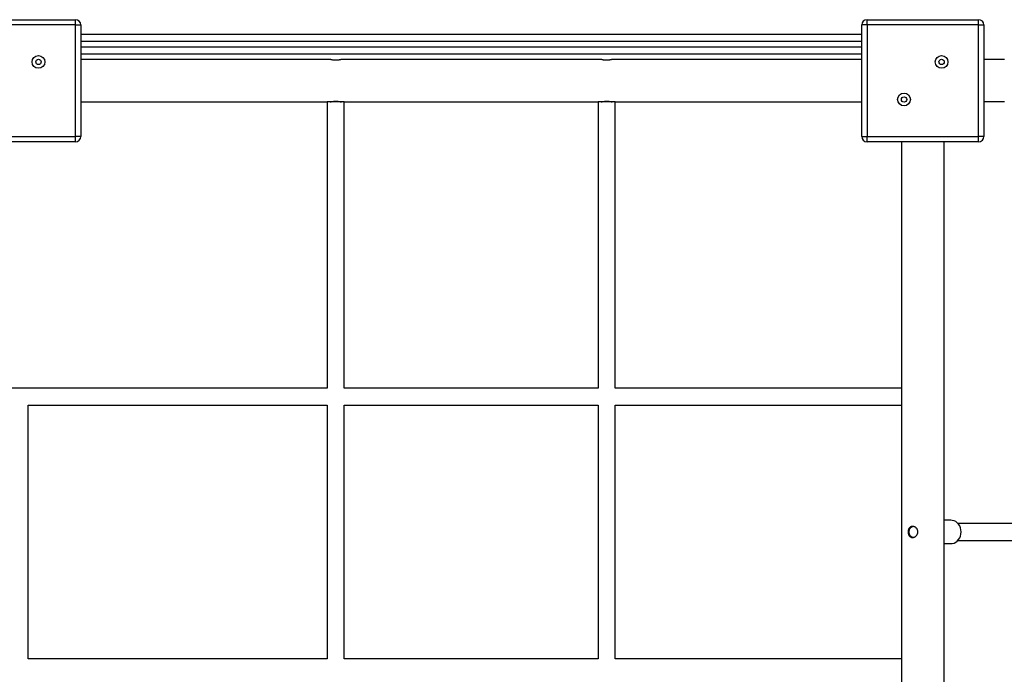
# Model space of a CAD drawing. Units: millimetres. Extents: x 2870 to 17276, y 2242 to 15011.
# Drawn here: x 12742 to 13669, y 10975 to 11591 of the extents above; entities that cross this region are included whole.
import ezdxf

# ---------------------------------------------------------------- set-up
doc = ezdxf.new("R2010")
doc.units = ezdxf.units.MM
doc.header["$LTSCALE"] = 80
doc.layers.add('TIPTAP', color=6, linetype='Continuous')

msp = doc.modelspace()

# ---------------------------------------------------------------- linework, layer by layer
at = {"layer": 'TIPTAP', "linetype": 'Continuous', "lineweight": 25}
for p, q in [((12689.56, 11591.28), (12794.56, 11591.28)), ((12794.56, 11586.28), (12689.56, 11586.28)), ((12794.56, 11586.28), (12794.56, 11591.28)), ((12794.56, 11481.28), (12794.56, 11586.28)), ((12794.56, 11586.28), (12799.56, 11586.28)), ((12799.56, 11586.28), (12799.56, 11481.28)), ((13534.56, 11481.28), (13534.56, 11586.28)), ((13539.56, 11586.28), (13534.56, 11586.28)), ((13539.56, 11586.28), (13539.56, 11591.28)), ((13539.56, 11591.28), (13644.56, 11591.28)), ((13539.56, 11586.28), (13539.56, 11481.28)), ((13644.56, 11586.28), (13539.56, 11586.28)), ((13644.56, 11586.28), (13644.56, 11591.28)), ((13644.56, 11481.28), (13644.56, 11586.28)), ((13644.56, 11586.28), (13649.56, 11586.28)), ((13649.56, 11586.28), (13649.56, 11481.28)), ((12799.56, 11577.78), (13534.56, 11577.78)), ((13534.56, 11570.78), (12799.56, 11570.78)), ((12799.56, 11565.78), (13534.56, 11565.78)), ((13534.56, 11558.78), (12799.56, 11558.78)), ((13034.33, 11553.78), (12799.56, 11553.78)), ((13289.33, 11553.78), (13044.81, 11553.78)), ((13534.56, 11553.78), (13299.81, 11553.78)), ((13668.84, 11553.78), (13649.56, 11553.78)), ((12799.56, 11513.78), (13031.56, 11513.78)), ((13031.56, 11513.78), (13031.56, 11244.28)), ((13047.56, 11513.78), (13031.56, 11513.78)), ((13047.56, 11513.78), (13286.56, 11513.78)), ((13047.56, 11244.28), (13047.56, 11513.78)), ((13286.56, 11513.78), (13286.56, 11244.28)), ((13302.56, 11513.78), (13286.56, 11513.78)), ((13302.56, 11513.78), (13534.56, 11513.78)), ((13302.56, 11244.28), (13302.56, 11513.78)), ((13668.84, 11513.78), (13649.56, 11513.78)), ((12689.56, 11481.28), (12794.56, 11481.28)), ((12794.56, 11476.28), (12689.56, 11476.28)), ((12794.56, 11476.28), (12794.56, 11481.28)), ((12799.56, 11481.28), (12794.56, 11481.28)), ((13534.56, 11481.28), (13539.56, 11481.28)), ((13539.56, 11476.28), (13539.56, 11481.28)), ((13539.56, 11481.28), (13644.56, 11481.28)), ((13644.56, 11476.28), (13539.56, 11476.28)), ((13572.06, 11476.28), (13572.06, 10741.28)), ((13612.06, 10741.28), (13612.06, 11476.28)), ((13644.56, 11476.28), (13644.56, 11481.28)), ((13649.56, 11481.28), (13644.56, 11481.28)), ((13031.56, 11244.28), (12452.56, 11244.28)), ((13286.56, 11244.28), (13047.56, 11244.28)), ((13572.06, 11244.28), (13302.56, 11244.28)), ((12750.06, 10989.28), (12750.06, 11228.28)), ((12750.06, 11228.28), (13031.56, 11228.28)), ((13031.56, 11228.28), (13031.56, 10989.28)), ((13047.56, 10989.28), (13047.56, 11228.28)), ((13047.56, 11228.28), (13286.56, 11228.28)), ((13286.56, 11228.28), (13286.56, 10989.28)), ((13302.56, 10989.28), (13302.56, 11228.28)), ((13302.56, 11228.28), (13572.06, 11228.28)), ((13618.5, 11119.78), (13612.06, 11119.78)), ((13612.06, 11097.78), (13618.5, 11097.78)), ((13031.56, 10989.28), (12750.06, 10989.28)), ((13286.56, 10989.28), (13047.56, 10989.28)), ((13572.06, 10989.28), (13302.56, 10989.28))]:
    msp.add_line(p, q, dxfattribs=at)
at = {"layer": 'TIPTAP', "linetype": 'Continuous', "lineweight": 25, "flags": 128}
for points in [[(13628.15, 11108.78), (13627.99, 11110.75), (13627.53, 11112.65), (13626.78, 11114.42), (13625.77, 11116.02), (13624.52, 11117.38), (13623.07, 11118.47), (13621.48, 11119.24), (13619.8, 11119.68), (13618.5, 11119.78)], [(13618.5, 11097.78), (13619.8, 11097.88), (13621.48, 11098.32), (13623.07, 11099.1), (13624.52, 11100.18), (13625.77, 11101.54), (13626.78, 11103.14), (13627.53, 11104.92), (13627.99, 11106.82), (13628.15, 11108.78)]]:
    msp.add_lwpolyline(points, dxfattribs=at)
at = {"layer": 'TIPTAP', "linetype": 'Continuous', "lineweight": 25}
for centre, radius in [((12759.74, 11551.46), 6), ((13609.74, 11551.46), 6), ((12759.74, 11551.46), 2.5), ((13609.74, 11551.46), 2.5), ((13574.38, 11516.1), 6), ((13574.38, 11516.1), 2.5)]:
    msp.add_circle(centre, radius, dxfattribs=at)
for centre, start, end in [((12794.56, 11586.28), 360, 90), ((13539.56, 11586.28), 90, 180), ((13644.56, 11586.28), 360, 90), ((12794.56, 11481.28), 270, 0), ((13539.56, 11481.28), 180, 270), ((13644.56, 11481.28), 270, 0)]:
    msp.add_arc(centre, 5, start, end, dxfattribs=at)
for points, knots in [([(13044.81, 11553.78), (13044.81, 11553.78), (13044.8, 11553.78), (13044.7, 11553.75), (13044.54, 11553.71), (13044.33, 11553.66), (13044.05, 11553.6), (13043.72, 11553.52), (13043.44, 11553.47), (13043.13, 11553.41), (13042.79, 11553.35), (13042.19, 11553.25), (13041.51, 11553.17), (13040.8, 11553.12), (13040.36, 11553.1), (13039.93, 11553.08), (13039.48, 11553.08), (13039.05, 11553.09), (13038.48, 11553.11), (13037.92, 11553.15), (13037.39, 11553.2), (13036.88, 11553.26), (13036.4, 11553.34), (13035.86, 11553.43), (13035.46, 11553.51), (13035.12, 11553.58), (13034.83, 11553.65), (13034.6, 11553.71), (13034.44, 11553.75), (13034.36, 11553.77), (13034.31, 11553.78), (13034.32, 11553.78), (13034.33, 11553.78)], [0, 0, 0, 0, 0.025863, 0.078199, 0.104923, 0.13078, 0.183072, 0.209741, 0.236123, 0.262684, 0.289521, 0.316737, 0.397606, 0.425314, 0.451509, 0.477896, 0.504583, 0.531683, 0.557195, 0.608893, 0.635129, 0.660939, 0.713122, 0.739724, 0.793084, 0.820164, 0.847637, 0.901173, 0.928369, 0.955987, 0.981936, 1, 1, 1, 1]), ([(13299.81, 11553.78), (13299.81, 11553.78), (13299.8, 11553.78), (13299.7, 11553.75), (13299.54, 11553.71), (13299.33, 11553.66), (13299.05, 11553.6), (13298.72, 11553.52), (13298.44, 11553.47), (13298.13, 11553.41), (13297.79, 11553.35), (13297.19, 11553.25), (13296.51, 11553.17), (13295.8, 11553.12), (13295.36, 11553.1), (13294.93, 11553.08), (13294.48, 11553.08), (13294.05, 11553.09), (13293.48, 11553.11), (13292.92, 11553.15), (13292.39, 11553.2), (13291.88, 11553.26), (13291.4, 11553.34), (13290.86, 11553.43), (13290.46, 11553.51), (13290.12, 11553.58), (13289.83, 11553.65), (13289.6, 11553.71), (13289.44, 11553.75), (13289.36, 11553.77), (13289.31, 11553.78), (13289.32, 11553.78), (13289.33, 11553.78)], [0, 0, 0, 0, 0.025863, 0.078199, 0.104923, 0.13078, 0.183072, 0.209741, 0.236123, 0.262684, 0.289521, 0.316737, 0.397606, 0.425314, 0.451509, 0.477896, 0.504583, 0.531683, 0.557195, 0.608893, 0.635129, 0.660939, 0.713122, 0.739724, 0.793084, 0.820164, 0.847637, 0.901173, 0.928369, 0.955987, 0.981936, 1, 1, 1, 1]), ([(13034.32, 11513.78), (13034.32, 11513.78), (13034.31, 11513.78), (13034.34, 11513.79), (13034.42, 11513.81), (13034.62, 11513.86), (13034.98, 11513.95), (13035.39, 11514.04), (13035.77, 11514.12), (13036.09, 11514.17), (13036.43, 11514.23), (13036.8, 11514.29), (13037.19, 11514.34), (13037.6, 11514.39), (13038.02, 11514.42), (13038.45, 11514.45), (13038.89, 11514.47), (13039.47, 11514.49), (13040.06, 11514.48), (13040.62, 11514.46), (13041.18, 11514.42), (13041.85, 11514.35), (13042.59, 11514.25), (13043.15, 11514.15), (13043.55, 11514.08), (13043.82, 11514.02), (13044.07, 11513.97), (13044.28, 11513.92), (13044.46, 11513.87), (13044.64, 11513.83), (13044.78, 11513.79), (13044.8, 11513.78), (13044.81, 11513.78)], [0, 0, 0, 0, 0.008085, 0.034509, 0.061332, 0.112541, 0.164819, 0.217025, 0.243504, 0.270347, 0.296978, 0.323991, 0.351199, 0.378811, 0.405256, 0.432099, 0.459148, 0.486619, 0.538188, 0.564371, 0.59094, 0.642176, 0.694463, 0.747167, 0.773903, 0.801013, 0.827707, 0.854591, 0.882079, 0.90978, 0.954527, 1, 1, 1, 1]), ([(13289.32, 11513.78), (13289.32, 11513.78), (13289.31, 11513.78), (13289.34, 11513.79), (13289.42, 11513.81), (13289.62, 11513.86), (13289.98, 11513.95), (13290.39, 11514.04), (13290.77, 11514.12), (13291.09, 11514.17), (13291.43, 11514.23), (13291.8, 11514.29), (13292.19, 11514.34), (13292.6, 11514.39), (13293.02, 11514.42), (13293.45, 11514.45), (13293.89, 11514.47), (13294.47, 11514.49), (13295.06, 11514.48), (13295.62, 11514.46), (13296.18, 11514.42), (13296.85, 11514.35), (13297.59, 11514.25), (13298.15, 11514.15), (13298.55, 11514.08), (13298.82, 11514.02), (13299.07, 11513.97), (13299.28, 11513.92), (13299.46, 11513.87), (13299.64, 11513.83), (13299.78, 11513.79), (13299.8, 11513.78), (13299.81, 11513.78)], [0, 0, 0, 0, 0.008085, 0.034509, 0.061332, 0.112541, 0.164819, 0.217025, 0.243504, 0.270347, 0.296978, 0.323991, 0.351199, 0.378811, 0.405256, 0.432099, 0.459148, 0.486619, 0.538188, 0.564371, 0.59094, 0.642176, 0.694463, 0.747167, 0.773903, 0.801013, 0.827707, 0.854591, 0.882079, 0.90978, 0.954527, 1, 1, 1, 1]), ([(13582.45, 11103.53), (13582.32, 11103.54), (13581.95, 11103.55), (13581.46, 11103.65), (13580.99, 11103.81), (13580.54, 11104.02), (13580.13, 11104.29), (13579.75, 11104.63), (13579.4, 11105), (13579.08, 11105.43), (13578.82, 11105.91), (13578.65, 11106.29), (13578.5, 11106.7), (13578.38, 11107.12), (13578.29, 11107.55), (13578.2, 11108.13), (13578.17, 11108.72), (13578.2, 11109.3), (13578.26, 11109.87), (13578.37, 11110.42), (13578.53, 11110.95), (13578.72, 11111.46), (13578.97, 11111.94), (13579.26, 11112.38), (13579.59, 11112.79), (13579.97, 11113.15), (13580.39, 11113.44), (13580.83, 11113.7), (13581.31, 11113.88), (13581.81, 11113.99), (13582.31, 11114.04), (13582.83, 11114.03), (13583.34, 11113.94), (13583.84, 11113.81), (13584.34, 11113.61), (13584.81, 11113.35), (13585.27, 11113.04), (13585.71, 11112.68), (13586.1, 11112.26), (13586.46, 11111.8), (13586.77, 11111.29), (13587.01, 11110.75), (13587.21, 11110.19), (13587.34, 11109.6), (13587.39, 11109.02), (13587.39, 11108.43), (13587.32, 11107.86), (13587.18, 11107.3), (13587, 11106.76), (13586.75, 11106.25), (13586.45, 11105.76), (13586.1, 11105.3), (13585.7, 11104.89), (13585.26, 11104.52), (13584.91, 11104.28), (13584.55, 11104.07), (13584.16, 11103.88), (13583.79, 11103.75), (13583.33, 11103.62), (13582.89, 11103.54), (13582.56, 11103.53), (13582.45, 11103.53)], [0, 0, 0, 0, 0.012883, 0.039096, 0.052457, 0.065339, 0.091528, 0.104861, 0.118005, 0.144725, 0.158332, 0.171677, 0.185117, 0.198861, 0.212714, 0.22576, 0.25232, 0.265869, 0.278579, 0.304424, 0.317588, 0.330447, 0.35658, 0.36988, 0.383137, 0.410096, 0.423831, 0.437127, 0.464192, 0.478, 0.490925, 0.517229, 0.530641, 0.543367, 0.569237, 0.582409, 0.595383, 0.621752, 0.635174, 0.64849, 0.675578, 0.689384, 0.702607, 0.729528, 0.743265, 0.756076, 0.782141, 0.795426, 0.80816, 0.834039, 0.847211, 0.860309, 0.886932, 0.900488, 0.913835, 0.927278, 0.941022, 0.954873, 0.966008, 0.988562, 1, 1, 1, 1]), ([(13582.93, 11103.57), (13582.72, 11103.6), (13582.39, 11103.65), (13581.96, 11103.81), (13581.52, 11104.01), (13581.11, 11104.29), (13580.74, 11104.62), (13580.39, 11104.99), (13580.08, 11105.42), (13579.82, 11105.9), (13579.65, 11106.28), (13579.5, 11106.68), (13579.38, 11107.1), (13579.29, 11107.53), (13579.2, 11108.11), (13579.17, 11108.7), (13579.19, 11109.28), (13579.25, 11109.85), (13579.36, 11110.39), (13579.51, 11110.92), (13579.7, 11111.43), (13579.94, 11111.91), (13580.22, 11112.34), (13580.54, 11112.76), (13580.91, 11113.12), (13581.32, 11113.42), (13581.76, 11113.68), (13582.24, 11113.87), (13582.68, 11113.97), (13582.88, 11113.99), (13582.95, 11114)], [0, 0, 0, 0, 0.047532, 0.075969, 0.103383, 0.159107, 0.187473, 0.215564, 0.272661, 0.301733, 0.330371, 0.359214, 0.388718, 0.418455, 0.446315, 0.503045, 0.531993, 0.558946, 0.613755, 0.641667, 0.669001, 0.724537, 0.752793, 0.781181, 0.838904, 0.868312, 0.896829, 0.954892, 0.984521, 1, 1, 1, 1]), ([(14843.5, 11116.78), (14843.51, 11116.78), (14843.64, 11116.78), (14842.98, 11116.78), (14841.3, 11116.78), (14838.69, 11116.78), (14835.43, 11116.78), (14831.68, 11116.78), (14827.24, 11116.78), (14822.19, 11116.78), (14816.64, 11116.78), (14811.18, 11116.78), (14806, 11116.78), (14801.23, 11116.78), (14795.02, 11116.78), (14786.9, 11116.78), (14775.7, 11116.78), (14763.08, 11116.78), (14749.01, 11116.78), (14733.2, 11116.78), (14715.71, 11116.78), (14696.62, 11116.78), (14677.22, 11116.78), (14657.75, 11116.78), (14638.48, 11116.78), (14619.68, 11116.78), (14602.73, 11116.78), (14587.66, 11116.78), (14574.22, 11116.78), (14560.79, 11116.78), (14547.04, 11116.78), (14532.85, 11116.78), (14518.21, 11116.78), (14501.02, 11116.78), (14481.12, 11116.78), (14458.39, 11116.78), (14434.9, 11116.78), (14410.93, 11116.78), (14378.95, 11116.78), (14339.12, 11116.78), (14290.37, 11116.78), (14240.76, 11116.78), (14190.54, 11116.78), (14141.21, 11116.78), (14098.8, 11116.78), (14063.13, 11116.78), (14033.95, 11116.78), (14005.36, 11116.78), (13977.38, 11116.78), (13954.54, 11116.78), (13936.31, 11116.78), (13922.19, 11116.78), (13907.29, 11116.78), (13891.67, 11116.78), (13875.33, 11116.78), (13858.68, 11116.78), (13841.78, 11116.78), (13824.67, 11116.78), (13807.11, 11116.78), (13789.13, 11116.78), (13770.79, 11116.78), (13752.17, 11116.78), (13733.32, 11116.78), (13714.32, 11116.78), (13695.27, 11116.78), (13676.35, 11116.78), (13657.7, 11116.78), (13640.46, 11116.78), (13629.78, 11116.78), (13624.93, 11116.78)], [0, 0, 0, 0, 0.000434, 0.006932, 0.013305, 0.01956, 0.025684, 0.031653, 0.037437, 0.044375, 0.050892, 0.056918, 0.062384, 0.067231, 0.071412, 0.080786, 0.090402, 0.102141, 0.114164, 0.126425, 0.141555, 0.156752, 0.171937, 0.187025, 0.20176, 0.215984, 0.229621, 0.239878, 0.249707, 0.259559, 0.269706, 0.280152, 0.290899, 0.301948, 0.317929, 0.334511, 0.351696, 0.369225, 0.386812, 0.421449, 0.456084, 0.493331, 0.53027, 0.566834, 0.602946, 0.625367, 0.647546, 0.66946, 0.691093, 0.712473, 0.722973, 0.734163, 0.746038, 0.758592, 0.771817, 0.785707, 0.799402, 0.813669, 0.828498, 0.843878, 0.859795, 0.876236, 0.893186, 0.910629, 0.928547, 0.946923, 0.965399, 0.984283, 1, 1, 1, 1]), ([(13624.94, 11100.78), (13627.14, 11100.78), (13633.7, 11100.78), (13644.9, 11100.78), (13658.24, 11100.78), (13671.3, 11100.78), (13683.75, 11100.78), (13695.53, 11100.78), (13706.62, 11100.78), (13717.21, 11100.78), (13727.27, 11100.78), (13736.75, 11100.78), (13745.62, 11100.78), (13753.88, 11100.78), (13761.69, 11100.78), (13769.3, 11100.78), (13784.52, 11100.78), (13805.91, 11100.78), (13833.91, 11100.78), (13860.72, 11100.78), (13888.16, 11100.78), (13916.09, 11100.78), (13948.99, 11100.78), (13987.04, 11100.78), (14030.42, 11100.78), (14074.36, 11100.78), (14118.8, 11100.78), (14163.66, 11100.78), (14205.27, 11100.78), (14243.33, 11100.78), (14277.59, 11100.78), (14311.45, 11100.78), (14345, 11100.78), (14376.01, 11100.78), (14404.64, 11100.78), (14430.9, 11100.78), (14457.19, 11100.78), (14483.76, 11100.78), (14511.37, 11100.78), (14540.14, 11100.78), (14569.9, 11100.78), (14593.18, 11100.78), (14609.89, 11100.78), (14620, 11100.78), (14630.28, 11100.78), (14641, 11100.78), (14652.46, 11100.78), (14664.7, 11100.78), (14678.27, 11100.78), (14693.11, 11100.78), (14709.11, 11100.78), (14725.5, 11100.78), (14742.06, 11100.78), (14758.54, 11100.78), (14774.63, 11100.78), (14788.51, 11100.78), (14800.15, 11100.78), (14809.66, 11100.78), (14818.37, 11100.78), (14826.1, 11100.78), (14832.34, 11100.78), (14837.12, 11100.78), (14840.56, 11100.78), (14842.59, 11100.78), (14843.49, 11100.78), (14843.44, 11100.78), (14843.42, 11100.78)], [0, 0, 0, 0, 0.0071915, 0.0214945, 0.0351746, 0.0482173, 0.0606093, 0.0716858, 0.0821625, 0.0920306, 0.1012815, 0.1099077, 0.1179025, 0.1252597, 0.1320163, 0.1386637, 0.1453432, 0.171891, 0.19379, 0.2159905, 0.2383714, 0.2607774, 0.2831895, 0.316515, 0.3498693, 0.3832408, 0.4165803, 0.4499648, 0.4833468, 0.5087384, 0.5338157, 0.5585278, 0.5828479, 0.6070815, 0.6261739, 0.6452803, 0.6643698, 0.6836025, 0.7033985, 0.7249445, 0.7469505, 0.7692952, 0.7768725, 0.7844674, 0.7920767, 0.8001108, 0.8088483, 0.8182464, 0.8282568, 0.8403068, 0.8529886, 0.8662029, 0.8798396, 0.8937782, 0.9078887, 0.9220338, 0.9318809, 0.9416285, 0.9512313, 0.9606498, 0.9698535, 0.9773476, 0.9846835, 0.9918778, 0.9972023, 1, 1, 1, 1])]:
    msp.add_open_spline(points, degree=3, knots=knots, dxfattribs=at)

doc.saveas('drawing.dxf')
